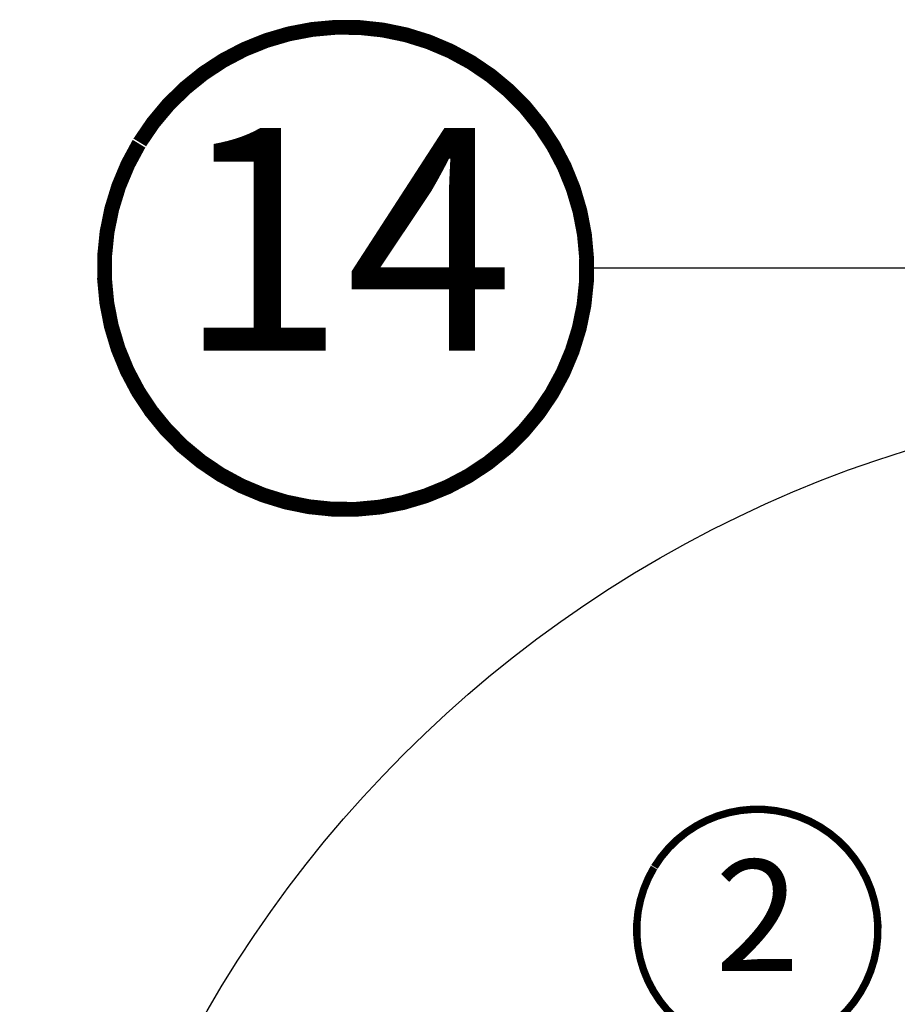
# Model space of a CAD drawing. Units: millimetres. Extents: x -1410 to 6280, y -1940 to 3440.
# Drawn here: x 3166 to 3284, y 660 to 793 of the extents above; entities that cross this region are included whole.
import ezdxf
from ezdxf.enums import TextEntityAlignment as Align

# ---------------------------------------------------------------- set-up
doc = ezdxf.new("R2010")
doc.units = ezdxf.units.MM
doc.header["$LTSCALE"] = 20
doc.header["$MEASUREMENT"] = 0
doc.linetypes.add('AUSGEZOGEN', pattern=[0])
for name, color, linetype in [('KOTY POPISY 2', 1, 'Continuous'), ('KOTY POPISY DETAILY', 1, 'Continuous'), ('KRYTINA', 8, 'AUSGEZOGEN'), ('STANDARDNI MONTAZ', 1, 'Continuous'), ('ZATEPLOVACI SADA', 6, 'Continuous')]:
    doc.layers.add(name, color=color, linetype=linetype)
doc.styles.add('Verdana', font='verdana.ttf')

# ---------------------------------------------------------------- blocks, each defined once
blk = doc.blocks.new('Ziegel_quer')
at = {"layer": 'KRYTINA'}
h = blk.add_hatch(color=256, dxfattribs=at)
h.dxf.hatch_style = 1
edge = h.paths.add_edge_path()
edge.add_arc((-301.8000059381811, 29.99999722555344), 1.999942216172101, 89.9996090007978, 143.1304933532461)
edge.add_line((-303.3999678999107, 31.19995163678982), (-304.5999774500333, 29.5999592484701))
edge.add_arc((-307.799992379536, 31.99993944167886), 4.000000059604305, 270.00000068326904, 323.1304576328835, ccw=False)
edge.add_line((-307.7999923318348, 27.99993938207444), (-308.5352218349799, 27.99993938207444))
edge.add_arc((-308.5352218826811, 31.99993944167898), 4.000000059604532, 206.7170822494205, 270.00000068326904, ccw=False)
edge.add_line((-312.1081714878669, 30.2015980959834), (-313.1135543324253, 32.19909795385172))
edge.add_arc((-314.9000291064735, 31.29992722256065), 2.00000003058027, 26.7170841125935, 150.7561266477423)
edge.add_arc((-10164.02736007503, 5545.20981764677), 11285.53788302351, 330.7540118568664, 330.75826648329183, ccw=False)
edge.add_arc((-320.5446825108593, 33.49993946403072), 4.000000059604387, 270.00000068326904, 330.7549978034009, ccw=False)
edge.add_line((-320.5446824631581, 29.49993940442619), (-322.000004762398, 29.49993940442619))
edge.add_arc((-322.000012868973, 32.49990864474432), 2.99996924032909, 211.2732018612328, 270.00015482576583, ccw=False)
edge.add_line((-324.5640917504425, 30.942566379048), (-326.1405773851211, 33.53817892450343))
edge.add_arc((-327.849691951867, 32.50074742479808), 1.999334068844936, 31.25772523397117, 108.0868661887175)
edge.add_line((-328.47040228068, 34.40128824428848), (-330.235051307598, 33.82565358021293))
edge.add_line((-330.235051307598, 33.82565358021293), (-331.999943912022, 33.24993946030554))
edge.add_line((-331.999943912022, 33.24993946030554), (-331.999943912022, 27.37493937276122))
edge.add_line((-331.999943912022, 27.37493937276122), (-331.999943912022, 21.4999392852169))
edge.add_line((-331.999943912022, 21.4999392852169), (-321.4999437555598, 21.4999392852169))
edge.add_arc((-321.4999437555603, -6.500061132014594), 28.00000041723149, 69.63518902233199, 89.99999999999909, ccw=False)
edge.add_arc((-321.4999437555839, -6.500061131945813), 28.00000041717521, 49.270375540101725, 69.63518902223768, ccw=False)
edge.add_arc((-191513.4127763886, -222055.2727173527), 293046.7792121516, 49.269331750937795, 49.27037554041078, ccw=False)
edge.add_arc((-277.0022649147304, 36.99636013563838), 33.99581292651462, 229.2693317507238, 246.1765027132485)
edge.add_arc((-276.9988815945244, 37.00402263706508), 34.00418912993448, 246.1765027132487, 263.0794784819239)
edge.add_arc((-275.6805374027313, 47.86561232312056), 44.94549444128835, 263.0794784819238, 273.4191289083373)
edge.add_arc((-273.0000040680166, 135.5001240894187), 132.5000019744009, 269.9999999999998, 283.2533817110047)
edge.add_arc((-273.0000040680166, 135.5001240894211), 132.5000019744033, 283.2533817110046, 300.0098848017913)
edge.add_line((-206.7302074102608, 20.76318769073305), (-181.0020778924518, 35.62310844098283))
edge.add_arc((-174.0000076374727, 23.49988292446199), 14.00005659917436, 89.99997935448812, 120.0096500503133, ccw=False)
edge.add_arc((-174.0000076374654, 23.49990447127834), 14.00003505235804, 73.52398384822249, 89.99997935448607, ccw=False)
edge.add_arc((-173.9999944240453, 23.499949147699), 13.99998846290607, 27.03802596708391, 73.52398384822709, ccw=False)
edge.add_line((-161.5301343596448, 29.86408828318054), (-157.2839897418708, 21.54419254661184))
edge.add_arc((-127.0001229863101, 36.99983407040952), 33.99984471406732, 207.0378990267001, 235.0593114184171)
edge.add_arc((-126.9999445318808, 37.00008949209371), 34.00015630068461, 235.0593114184184, 263.0804617704701)
edge.add_arc((-122.998009967409, 135.630427196682), 132.6303050966213, 266.4994678684355, 269.9991395218262)
edge.add_arc((-123.0000018328433, 135.50012408942), 132.5000019744022, 270.0000000000002, 285.7626019667871)
edge.add_arc((-123.0000018328428, 135.5001240894221), 132.5000019744041, 285.7626019667866, 305.0283253133548)
edge.add_line((-46.94747441858544, 27.00006142989764), (-35.4114015347559, 26.99994007137411))
edge.add_line((-35.4114015347559, 26.99994007137411), (-35.12464394826657, 28.0921797404535))
edge.add_line((-35.12464394826657, 28.0921797404535), (-34.96289114598767, 29.20977826729177))
edge.add_line((-34.96289114598767, 29.20977826729177), (-34.6751103799761, 32.49865771083023))
edge.add_arc((-31.68644548185102, 32.23714606575561), 3.000084367779451, 141.1918144098604, 174.9992894512345, ccw=False)
edge.add_arc((-31.68656322894594, 32.23724076454835), 2.999933264372103, 107.383129356561, 141.1918144098317, ccw=False)
edge.add_line((-32.58282270565724, 35.10016209443006), (-28.6950687869612, 36.31726128335686))
edge.add_arc((-27.5000262067274, 32.49998744478148), 3.999963290737034, 70.69513477045331, 107.3833444136828, ccw=False)
edge.add_arc((-27.50007845930622, 32.49983827544725), 4.000121347126534, 34.00873334716027, 70.69513477044671, ccw=False)
edge.add_line((-24.18416855802025, 34.73718320153512), (-22.59466586402414, 32.38134813876968))
edge.add_arc((-20.81281656331066, 33.58357757687463), 2.149498209419874, 214.0078870993714, 240.1327976729427)
edge.add_arc((-21.02414742763722, 33.21557462799535), 1.725131735012607, 240.1327976729639, 276.0146263823911)
edge.add_arc((-21.33361579511984, 36.15275659681697), 4.678571862803009, 276.0146263823882, 288.4012451508439)
edge.add_arc((-20.25598959262288, 32.91352775331688), 1.264793643165552, 288.4012451508288, 330.9790636639888)
edge.add_line((-19.15000028307622, 32.29993944919079), (-18.25000027194619, 33.49993946403083))
edge.add_arc((-16.01004851960761, 31.81997564977746), 2.799939690422889, 119.3109800379662, 143.1301023541653, ccw=False)
edge.add_arc((-16.45045018283326, 32.60440990595509), 1.900333817144568, 87.25407239134148, 119.3109800379456, ccw=False)
edge.add_line((-16.3594106367409, 34.50256174857213), (-13.67138110844189, 34.49994975889376))
edge.add_arc((-13.67380886583942, 32.00151585400829), 2.4984350844253, 57.811563562941274, 89.94432503957478, ccw=False)
edge.add_arc((-13.66491416572808, 32.01564672201118), 2.481737865477755, 25.291463965025173, 57.811563562945025, ccw=False)
edge.add_line((-11.42106028485978, 33.07590263180759), (-10.15661636228469, 30.42401168382094))
edge.add_arc((-7.899941727559053, 31.50001314205326), 2.500071907992288, 205.4921990602989, 269.9985791735272)
edge.add_arc((-7.899941731990111, 31.49983445628993), 2.499893222228833, 269.998579173527, 345.2393553903463)
edge.add_line((-5.482548432478325, 30.86290764886098), (-4.950439526888658, 32.88214160326424))
edge.add_arc((-3.499900823861481, 32.49989537562908), 1.500058234709933, 127.6193341750311, 165.2370255931362, ccw=False)
edge.add_arc((-3.499942333513445, 32.49994923940108), 1.499990232083904, 89.99987331733149, 127.619334175023, ccw=False)
edge.add_line((-3.499939016990538, 33.99993947148141), (0, 33.99993947148141))
edge.add_line((0, 33.99993947148141), (0, 35.37426810524266))
edge.add_arc((-21.99999526701185, 23.49996050878133), 24.99997945287002, 28.35757216742486, 60.32501501951774)
edge.add_arc((-21.99999526701185, 23.49996050877974), 24.99997945287139, 60.32501501951954, 90.00000000000105)
edge.add_line((-21.99999526701231, 48.49993996165108), (-23.00000102657214, 48.47993170821928))
edge.add_arc((-23.25010184846042, 60.97988645014425), 12.50245651747214, 266.5613298567434, 271.1462289357976, ccw=False)
edge.add_arc((-25.00521213010643, 31.77102337110443), 16.75908982701953, 86.56132985674914, 107.2973894359376)
edge.add_arc((-17.07123158746026, 6.293856110179149), 43.44305690262971, 107.2973894359418, 116.5712096495766)
edge.add_arc((18.89062009343434, -65.61052449541137), 123.838919523739, 116.5712096495727, 123.448512940113)
edge.add_arc((-117.6262882980095, 141.0472739987831), 123.838919523732, 296.5712096495746, 303.4485129401149, ccw=False)
edge.add_arc((-123.0022533639622, 135.5067545442273), 121.5069891175727, 285.0051587664656, 300.00916109491004, ccw=False)
edge.add_arc((-123.0000018328428, 135.5001240894245), 121.5000018104939, 270, 285.0049427425368, ccw=False)
edge.add_arc((-123.0004351398388, 40.99959112749241), 26.99946885203885, 201.7394678507643, 270.0009195240929, ccw=False)
edge.add_arc((-172.420955863, 23.05232053351085), 25.60576040289672, 18.08098055224737, 56.31536948546742)
edge.add_arc((-171.9999415278362, 23.49993931501876), 25.0000003725294, 56.54929362454426, 90)
edge.add_arc((-173.4674479716928, 21.79231301233483), 26.7479138959533, 86.85492612098747, 119.1681011803009)
edge.add_arc((4110.670417590933, -7409.675893736734), 8604.65633912334, 119.9603792466387, 120.0592985031673)
edge.add_line((-199.3677703047952, 37.71838435113841), (-199.3677703047078, 37.71838435119639))
edge.add_arc((-230873.0823217952, 399409.7660047655), 461203.2035941478, 300.0084995780578, 300.01034509322864, ccw=False)
edge.add_arc((-272.9999430328535, 135.5001240894209), 121.5000018104904, 285.00494274253015, 300.0098848017912, ccw=False)
edge.add_arc((-273.0020347604354, 135.5106363627633), 121.510697207309, 270.0009863095604, 285.0046120851513, ccw=False)
edge.add_arc((-272.9999430328535, 40.9999395757892), 27.00000040233101, 236.7890869384678, 270, ccw=False)
edge.add_arc((-272.9997279048685, 41.00018261704838), 27.00032157573013, 203.5784437562831, 236.7889874788631, ccw=False)
edge.add_arc((-300.4954268410079, 28.99993939697583), 3.000000044703351, 23.57817843002146, 90.00000250445999)
edge.add_line((-300.4954269721411, 31.99993944167909), (-301.8000059381811, 31.99993944172547))
edge.add_line((-301.8000059381811, 31.99993944172547), (-301.7999922901286, 31.99993944167898))
blk.add_lwpolyline([(-199.3677703047078, 37.71838435119639, -8.052579031977173e-06), (-212.2317898712136, 30.28851825968059, -0.0655651192842499)], format="xyb", dxfattribs=at)
blk = doc.blocks.new('Position_1_5')
at = {"layer": 'KOTY POPISY DETAILY', "const_width": 1}
blk.add_lwpolyline([(-13.86292284780166, 8.478317646559844, -680.2406413038243), (-13.91253766623231, 8.396653838627117, 1.773395182032496)], format="xyb", dxfattribs=at)
at = {"layer": 'KOTY POPISY DETAILY', "style": 'Verdana'}
blk.add_attdef('POS', text='', height=15, dxfattribs=at).set_placement((0, 0), align=Align.MIDDLE)
blk = doc.blocks.new('Position_1_10')
at = {"layer": 'KOTY POPISY 2', "const_width": 2}
blk.add_lwpolyline([(-27.72584569558762, 16.95663529314379, -680.2406413038243), (-27.82507533244893, 16.79330767727834, 1.773395182032496)], format="xyb", dxfattribs=at)
at = {"layer": 'KOTY POPISY 2', "style": 'Verdana'}
blk.add_attdef('POS', text='', height=30, dxfattribs=at).set_placement((1.523403625469655e-11, 2.41016095969826e-11), align=Align.MIDDLE)

msp = doc.modelspace()

# ---------------------------------------------------------------- linework, layer by layer
at = {"layer": 'KOTY POPISY 2', "color": 7}
msp.add_circle((3333.903340989891, 577.3502561983992), 165, dxfattribs=at)
at = {"layer": 'STANDARDNI MONTAZ'}
msp.add_line((3333.693664637743, 759.5105965287098), (3241.90415707516, 759.5105965287098), dxfattribs=at)

# ---------------------------------------------------------------- block references
at = {"layer": 'KOTY POPISY 2'}
msp.add_blockref('Position_1_10', (3209.404157075116, 759.5105965286407), dxfattribs=at).add_auto_attribs({'POS': '14'})
at = {"layer": 'KOTY POPISY DETAILY'}
msp.add_blockref('Position_1_5', (3264.874407319305, 670.3760813675856), dxfattribs=at).add_auto_attribs({'POS': '2'})
at = {"layer": 'ZATEPLOVACI SADA'}
msp.add_blockref('Ziegel_quer', (3307.704696114564, 591.7285866918119), dxfattribs=at)

doc.saveas('drawing.dxf')
